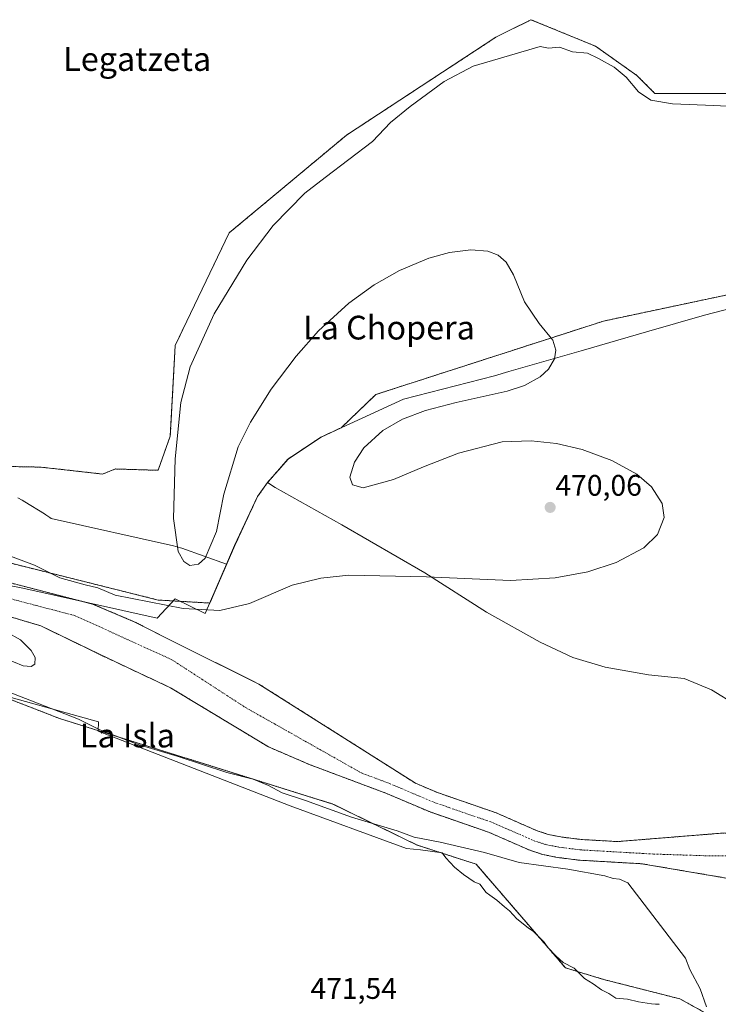
# Model space of a CAD drawing. Units: metres. Extents: x 566579 to 570020, y 4721812 to 4724159.
# Drawn here: x 567027 to 567263, y 4722675 to 4723007 of the extents above; entities that cross this region are included whole.
import ezdxf
from ezdxf.enums import TextEntityAlignment as Align

# ---------------------------------------------------------------- set-up
doc = ezdxf.new("R2010")
doc.units = ezdxf.units.M
doc.header["$MEASUREMENT"] = 0
doc.linetypes.add('TRAZO_Y_PUNTO', pattern=[1, 0.5, -0.25, 0, -0.25])
doc.linetypes.add('TRAZOS', pattern=[0.75, 0.5, -0.25])
for name, color, linetype, lineweight in [('Arbolado forestal', 92, 'TRAZOS', 0), ('Arbolado forestal CxS', 92, 'Continuous', 0), ('Carátula', 7, 'Continuous', 5), ('Corriente natural Cxs', 5, 'Continuous', 13), ('Corriente natural eje', 5, 'TRAZO_Y_PUNTO', 0), ('Corriente natural superficial', 5, 'Continuous', 13), ('Cultivos herbáceos CxS', 92, 'Continuous', 0), ('Curva de nivel normal', 36, 'Continuous', 0), ('Entidad de ámbito territorial', 19, 'Continuous', 0), ('Entidad de ámbito territorial CxS', 92, 'Continuous', 0), ('Espacio natural protegido', 2, 'Continuous', 13), ('Espacio natural protegido CxS', 2, 'Continuous', 0), ('Municipio', 9, 'Continuous', 13), ('Municipio CxS', 142, 'Continuous', 0), ('Punto de cota en terreno', 7, 'Continuous', 0), ('Rótulo de punto de cota en terreno', 19, 'Continuous', 0), ('Suelo desnudo', 252, 'Continuous', 0), ('Suelo desnudo CxS', 43, 'Continuous', 0), ('Texto cartográfico', 19, 'Continuous', 0)]:
    doc.layers.add(name, color=color, linetype=linetype, lineweight=lineweight)
doc.styles.add('Arial', font='txt', dxfattribs={"height": 0.2})

# ---------------------------------------------------------------- blocks, each defined once
blk = doc.blocks.new('*U151')
at = {"layer": 'Cultivos herbáceos CxS', "color": 92, "linetype": 'Continuous', "lineweight": 0}
blk.add_polyline3d([(567271.86, 4722982.53, 470.33), (567241.34, 4722982.53, 470.32), (567235.26, 4722988.6, 470.37), (567221.33, 4722998.47, 470.45), (567199.56, 4723007.42, 470.42), (567187.72, 4723001.5, 470.42), (567137.4, 4722968.5, 470.55), (567097.8, 4722935.51, 470.68), (567079.65, 4722897.56, 470.63), (567078, 4722867.04, 470.21), (567073.87, 4722855.49, 470.41), (567059.52, 4722855.94, 470.45), (567055.16, 4722854.25, 470.55), (567034.35, 4722856.57, 470.63), (566962.51, 4722857.96, 470.4)], dxfattribs=at)
blk = doc.blocks.new('*U152')
at = {"layer": 'Cultivos herbáceos CxS', "color": 92, "linetype": 'Continuous', "lineweight": 0}
blk.add_polyline3d([(567021.04, 4722779.44, 471.07), (567040.63, 4722771.84, 470.92), (567132.74, 4722742.99, 469.58), (567161.22, 4722729.13, 470.48), (567166.45, 4722727.44, 470.53), (567181.08, 4722722.69, 470.71), (567211.17, 4722687.74, 471), (567224.05, 4722683.84, 471.02), (567249.75, 4722677.3, 470.95), (567271.46, 4722665.3, 469.38), (567286.99, 4722643.11, 469.54), (567306.97, 4722623.13, 470.18), (567359.13, 4722558.76, 469.59), (567401.3, 4722525.47, 467.84), (567448.14, 4722495.68, 468.34)], dxfattribs=at)
blk = doc.blocks.new('*U155')
at = {"layer": 'Arbolado forestal CxS', "color": 92, "linetype": 'Continuous', "lineweight": 0}
for points in [[(567426.1, 4722711.29, 468.66), (567398.98, 4722719.89, 468.11), (567383.1, 4722720.22, 467.92), (567352.94, 4722721.54, 467.6), (567335.14, 4722729.48, 468.03), (567306.7, 4722733.45, 467.4), (567263.38, 4722733.12, 467.73), (567228.76, 4722730.32, 467.86), (567216.51, 4722731.02, 467.97), (567209.57, 4722731.89, 467.82), (567205.3, 4722732.76, 467.82), (567201.68, 4722733.94, 467.87), (567187.84, 4722740.01, 468.03), (567168.07, 4722746.83, 467.63), (567160.65, 4722749.99, 467.46), (567107.89, 4722783.44, 468.34), (567082.76, 4722795.87, 468.11), (567066.09, 4722804.34, 468.36), (567051.8, 4722810.42, 468.6), (567025.08, 4722817.3, 468.63)], [(567014.48, 4722826.62, 469.32), (567073.87, 4722811.77, 470.17), (567091.34, 4722810.74, 470.28), (567099.76, 4722830.18, 470.07), (567107.41, 4722846.66, 470.09), (567110.81, 4722851.41, 470.18), (567117.7, 4722859.3, 470.26), (567128.82, 4722866.72, 470.13), (567135.6, 4722869.84, 470.06), (567147.29, 4722881.06, 470.23), (567224.01, 4722905.81, 469.8), (567278.46, 4722917.36, 468.99)], [(567006.62, 4722811.3, 468.97), (567034.4, 4722803.03, 468.66), (567056.89, 4722792.12, 469.01), (567078.06, 4722782.19, 468.1), (567111.05, 4722762.26, 467.84), (567125.19, 4722756.18, 467.68), (567150.62, 4722746.65, 467.85), (567165.56, 4722740.3, 467.53), (567185.29, 4722733.48, 467.9), (567199.19, 4722727.39, 468.05), (567203.51, 4722725.98, 468.4), (567208.43, 4722724.98, 468.31), (567215.87, 4722724.05, 468.21), (567236.95, 4722722.84, 467.84), (567266.02, 4722717.9, 467.62), (567291.82, 4722716.91, 468.01), (567338.35, 4722717.39, 467.34), (567341.78, 4722716.96, 467.41), (567377.21, 4722707.91, 468.18), (567389.48, 4722704.78, 468.33), (567400.3, 4722705.67, 467.52), (567411.21, 4722703.68, 466.93), (567421.47, 4722700.37, 467.47)], [(567448.14, 4722495.68, 468.34), (567401.3, 4722525.47, 467.84), (567359.13, 4722558.76, 469.59), (567306.97, 4722623.13, 470.18), (567286.99, 4722643.11, 469.54), (567271.46, 4722665.3, 469.38), (567249.75, 4722677.3, 470.95), (567224.05, 4722683.84, 471.02), (567211.17, 4722687.74, 471), (567181.08, 4722722.69, 470.71), (567166.45, 4722727.44, 470.53), (567161.22, 4722729.13, 470.48), (567132.74, 4722742.99, 469.58), (567040.63, 4722771.84, 470.92), (567021.04, 4722779.44, 471.07)]]:
    blk.add_polyline3d(points, dxfattribs=at)
blk = doc.blocks.new('*U165')
at = {"layer": 'Espacio natural protegido CxS', "color": 2, "linetype": 'Continuous', "lineweight": 0}
for points in [[(567026.64, 4722846.22, 470.73), (567028.09, 4722845.46, 470.74), (567029.02, 4722844.91, 470.74), (567035.57, 4722840.83, 470.69), (567036.04, 4722840.53, 470.69), (567037.38, 4722839.59, 470.69), (567037.83, 4722839.24, 470.69), (567079.08, 4722830, 470.05), (567079.84, 4722829.82, 470.01), (567081.41, 4722829.36, 469.94), (567081.89, 4722829.2, 469.93), (567096.99, 4722823.9, 470.04), (567099.69, 4722830.15, 470.07), (567107.34, 4722846.63, 470.09), (567110.74, 4722851.38, 470.18), (567113.39, 4722849.68, 470.18), (567135.76, 4722837.15, 470.01), (567163.82, 4722820.92, 470.02), (567184.62, 4722807.7, 469.76), (567202.61, 4722797.51, 469.65), (567213.7, 4722792.37, 469.52), (567224.52, 4722789.12, 469.51), (567239.16, 4722786.54, 469.44), (567251.24, 4722785.34, 469.37), (567260.42, 4722781.46, 469.34), (567268.84, 4722776.3, 469.32)], [(567242.76, 4722675.45, 470.91), (567240.12, 4722675.66, 470.9), (567235.8, 4722676.3, 470.9), (567232.11, 4722677.15, 470.93), (567228.11, 4722677.57, 470.96), (567225.76, 4722679.05, 470.99), (567223.31, 4722680.31, 471.03), (567220.55, 4722682.31, 471.08), (567217.63, 4722684.15, 471.06), (567214.11, 4722687.69, 471.04), (567210.42, 4722689.54, 470.98), (567207.97, 4722691.85, 470.91), (567205.21, 4722694.61, 470.86), (567203.98, 4722696.46, 470.85), (567202.75, 4722697.69, 470.84), (567200.45, 4722700, 470.82), (567198.61, 4722701.23, 470.8), (567194.78, 4722704.31, 470.77), (567192.32, 4722706.92, 470.79), (567190.64, 4722708.31, 470.79), (567188.01, 4722710.56, 470.76), (567185.68, 4722712.29, 470.77), (567184.49, 4722713.19, 470.76), (567182.28, 4722716, 470.73), (567180.38, 4722716.71, 470.73), (567176.77, 4722719.22, 470.72), (567173.76, 4722721.74, 470.69), (567170.85, 4722724.85, 470.55), (567169.64, 4722726.53, 470.43), (567162.34, 4722727.52, 470.61), (567157.63, 4722728, 470.71), (567118.4, 4722742.38, 470.67), (567053.67, 4722767.54, 470.19), (567053.78, 4722770.72, 469.62), (567022.32, 4722779.43, 471)]]:
    blk.add_polyline3d(points, dxfattribs=at)
blk = doc.blocks.new('*U166')
at = {"layer": 'Espacio natural protegido CxS', "color": 2, "linetype": 'Continuous', "lineweight": 0}
for points in [[(567026.6404, 4722846.2186, 470.7294), (567028.0903, 4722845.4621, 470.7391), (567029.0208, 4722844.9103, 470.743), (567035.5738, 4722840.8302, 470.6934), (567036.0406, 4722840.5323, 470.6894), (567037.3794, 4722839.5931, 470.6879), (567037.834, 4722839.2432, 470.6894), (567079.081, 4722830.0021, 470.0486), (567079.844, 4722829.8185, 470.0131), (567081.4137, 4722829.3594, 469.9376), (567081.8876, 4722829.1986, 469.9338), (567096.986, 4722823.9039, 470.035), (567099.692, 4722830.153, 470.0665), (567107.342, 4722846.6319, 470.0905), (567110.7421, 4722851.3799, 470.1785), (567113.3912, 4722849.6776, 470.1822), (567135.759, 4722837.1453, 470.0112), (567163.8228, 4722820.9179, 470.0186), (567184.6216, 4722807.6976, 469.7601), (567202.6065, 4722797.5103, 469.6468), (567213.6964, 4722792.3651, 469.5184), (567224.5214, 4722789.1239, 469.5065), (567239.1564, 4722786.5417, 469.4397), (567251.2404, 4722785.3415, 469.3656), (567260.4164, 4722781.4554, 469.3379), (567268.8363, 4722776.2953, 469.3199)], [(567242.7594, 4722675.4537, 470.915), (567240.1244, 4722675.6647, 470.9008), (567235.8014, 4722676.2998, 470.8997), (567232.1114, 4722677.1449, 470.9304), (567228.1054, 4722677.5679, 470.9632), (567225.7644, 4722679.051, 470.9872), (567223.3095, 4722680.307, 471.0307), (567220.5485, 4722682.307, 471.0769), (567217.6335, 4722684.1531, 471.056), (567214.1056, 4722687.6911, 471.0351), (567210.4236, 4722689.5382, 470.977), (567207.9696, 4722691.8452, 470.9139), (567205.2087, 4722694.6143, 470.8648), (567203.9817, 4722696.4613, 470.8542), (567202.7547, 4722697.6913, 470.8412), (567200.4537, 4722699.9993, 470.8224), (567198.6128, 4722701.2304, 470.8046), (567194.7778, 4722704.3074, 470.7735), (567192.3228, 4722706.9225, 470.7914), (567190.6359, 4722708.3075, 470.7932), (567188.0119, 4722710.5645, 470.7603), (567185.6779, 4722712.2896, 470.7671), (567184.4899, 4722713.1886, 470.763), (567182.283, 4722716.0036, 470.7316), (567180.377, 4722716.7076, 470.727), (567176.766, 4722719.2227, 470.718), (567173.7561, 4722721.7367, 470.6943), (567170.8471, 4722724.8538, 470.5546), (567169.6381, 4722726.5288, 470.4333), (567162.3411, 4722727.5169, 470.6089), (567157.6341, 4722727.998, 470.7053), (567118.3953, 4722742.3816, 470.6735), (567053.6665, 4722767.5436, 470.1924), (567053.7756, 4722770.7216, 469.6199), (567022.3237, 4722779.4321, 470.9965)]]:
    blk.add_polyline3d(points, dxfattribs=at)
blk = doc.blocks.new('*U167')
at = {"layer": 'Espacio natural protegido', "color": 2, "linetype": 'Continuous', "lineweight": 13}
blk.add_polyline3d([(567026.64, 4722846.22, 470.73), (567028.09, 4722845.46, 470.74), (567029.02, 4722844.91, 470.74), (567035.57, 4722840.83, 470.69), (567036.04, 4722840.53, 470.69), (567037.38, 4722839.59, 470.69), (567037.83, 4722839.24, 470.69), (567079.08, 4722830, 470.05), (567079.84, 4722829.82, 470.01), (567081.41, 4722829.36, 469.94), (567081.89, 4722829.2, 469.93), (567096.99, 4722823.9, 470.04)], dxfattribs=at)
blk = doc.blocks.new('*U174')
at = {"layer": 'Curva de nivel normal', "color": 36, "linetype": 'Continuous', "lineweight": 0}
for points in [[(567019.56, 4722828.19, 470), (567032.21, 4722823.56, 470), (567040.72, 4722819.2, 470), (567049.33, 4722816.84, 470), (567053.58, 4722815.82, 470), (567059.47, 4722813.42, 470), (567082.35, 4722808.92, 470), (567094.65, 4722808.28, 470), (567104.65, 4722810.64, 470), (567119.02, 4722816.82, 470), (567128.73, 4722819.12, 470), (567138.2, 4722820.09, 470), (567164.38, 4722819.58, 470), (567192.71, 4722818.31, 470), (567207.68, 4722819.23, 470), (567218.69, 4722821.27, 470), (567228.32, 4722824.38, 470), (567237.54, 4722829.36, 470), (567242.18, 4722833.81, 470), (567244.48, 4722839.61, 470), (567243.77, 4722844.27, 470), (567240.12, 4722849.93, 470), (567235.19, 4722854.15, 470), (567226.86, 4722858.82, 470), (567216.78, 4722862.54, 470), (567208.15, 4722864.54, 470), (567199.65, 4722865.47, 470), (567189.87, 4722865.08, 470), (567175.13, 4722861.29, 470), (567163.33, 4722856.69, 470), (567153.2, 4722852.44, 470), (567143.05, 4722849.58, 470), (567139.44, 4722850.58, 470), (567138.52, 4722853.2, 470), (567140.03, 4722858.28, 470), (567143.27, 4722863.07, 470), (567149.65, 4722868.87, 470), (567156.31, 4722872.74, 470), (567163.98, 4722875.7, 470), (567174.33, 4722878.34, 470), (567191.57, 4722882.15, 470), (567197.36, 4722884.12, 470), (567202.65, 4722887, 470), (567205.49, 4722889.6, 470), (567207.52, 4722893.11, 470), (567207.93, 4722895.97, 470), (567206.96, 4722899.35, 470), (567202.32, 4722904.95, 470), (567197.37, 4722912.27, 470), (567193.7, 4722921.45, 470), (567191.25, 4722925.68, 470), (567188.55, 4722928.03, 470), (567185.03, 4722929.4, 470), (567179.31, 4722929.84, 470), (567172.05, 4722928.9, 470), (567165.11, 4722927, 470), (567155.19, 4722922.89, 470), (567146.68, 4722918.06, 470), (567138.12, 4722911.87, 470), (567127.91, 4722902.48, 470), (567120.38, 4722894.01, 470), (567111.98, 4722882.84, 470), (567105.04, 4722871.75, 470), (567100.88, 4722863.41, 470), (567095.99, 4722847.42, 470), (567093.59, 4722834.81, 470), (567089.75, 4722825.86, 470), (567087.45, 4722823.84, 470), (567084.56, 4722823.42, 470), (567082.56, 4722824.71, 470), (567080.7, 4722828.12, 470), (567079.1, 4722839.3, 470), (567079.63, 4722859.35, 470), (567081.55, 4722878.37, 470), (567084.64, 4722890.41, 470), (567092.77, 4722908.28, 470), (567103.83, 4722926.33, 470), (567112.63, 4722938, 470), (567123.35, 4722948.94, 470), (567130.15, 4722954.27, 470), (567146.16, 4722966.36, 470), (567152.2, 4722972.71, 470), (567158.86, 4722978.1, 470), (567170.26, 4722986.53, 470), (567180.12, 4722991.77, 470), (567202.7, 4722998.37, 470), (567205.51, 4722997.86, 470), (567209.18, 4722998.2, 470), (567213.52, 4722996.62, 470), (567218.61, 4722996.12, 470), (567222.29, 4722994.33, 470), (567227.55, 4722991.44, 470), (567231.64, 4722987.99, 470), (567235.83, 4722983.14, 470), (567240, 4722980.32, 470), (567247.27, 4722979.04, 470), (567261.2, 4722978.54, 470), (567274.76, 4722977.76, 470)], [(567258.75, 4722674.59, 470), (567256.54, 4722680.68, 470), (567253.07, 4722687.14, 470), (567251.62, 4722691, 470), (567232.23, 4722716.45, 470), (567229.41, 4722717.66, 470), (567227.21, 4722717.92, 470), (567224.49, 4722718.72, 470), (567212.03, 4722721.03, 470), (567195.62, 4722723.24, 470), (567183.93, 4722726.64, 470), (567168.96, 4722730.13, 470), (567160.19, 4722731.82, 470), (567154.46, 4722733.91, 470), (567139.02, 4722738.51, 470), (567123.52, 4722744.18, 470), (567115.75, 4722746.77, 470), (567111.07, 4722749.26, 470), (567105.91, 4722751.4, 470), (567097.1, 4722753.65, 470), (567080.63, 4722759.06, 470), (567067.21, 4722763.04, 470), (567054.3, 4722768.02, 470), (567047.04, 4722771.56, 470), (567017.88, 4722782.98, 470)], [(567021.86, 4722792.27, 470), (567028.43, 4722789.57, 470), (567031.06, 4722789.39, 470), (567032.29, 4722790.18, 470), (567032.41, 4722792.34, 470), (567031.16, 4722794.8, 470), (567027.5, 4722798.29, 470), (567022.66, 4722801.09, 470)]]:
    blk.add_polyline3d(points, dxfattribs=at)
blk = doc.blocks.new('5PATER')
at = {"layer": 'Carátula', "linetype": 'Continuous', "lineweight": 5}
h = blk.add_hatch(color=250, dxfattribs=at)
edge = h.paths.add_edge_path()
edge.add_ellipse((0, 0.01), major_axis=(-1.33, -1.34), ratio=0.999422, start_angle=0, end_angle=360)

msp = doc.modelspace()

# ---------------------------------------------------------------- linework, layer by layer
at = {"layer": 'Arbolado forestal', "color": 92, "linetype": 'TRAZOS', "lineweight": 0}
for points in [[(567290.57, 4722920.18, 469.34), (567294.06, 4722934.74, 469.61), (567292.23, 4722954.47, 470.08), (567292.23, 4722976.27, 470.15), (567288.83, 4722981.31, 470.25), (567271.86, 4722982.53, 470.33), (567241.34, 4722982.53, 470.32), (567235.26, 4722988.6, 470.37), (567221.33, 4722998.47, 470.45), (567199.56, 4723007.42, 470.42), (567187.72, 4723001.5, 470.42), (567137.39, 4722968.5, 470.55), (567097.8, 4722935.51, 470.68), (567079.65, 4722897.56, 470.63), (567078, 4722867.04, 470.21), (567073.87, 4722855.49, 470.41), (567059.52, 4722855.94, 470.45), (567055.16, 4722854.25, 470.55), (567034.35, 4722856.57, 470.63), (566962.51, 4722857.96, 470.4), (566905.92, 4722863.77, 470.61)], [(566942.92, 4722836.46, 468.42), (567014.48, 4722826.62, 469.32), (567073.87, 4722811.77, 470.17), (567091.34, 4722810.74, 470.28), (567099.76, 4722830.18, 470.07), (567107.41, 4722846.66, 470.09), (567110.81, 4722851.41, 470.18), (567117.7, 4722859.3, 470.26), (567128.82, 4722866.72, 470.13), (567135.6, 4722869.84, 470.06), (567147.29, 4722881.06, 470.23), (567224.01, 4722905.81, 469.8), (567278.46, 4722917.36, 468.99), (567290.57, 4722920.18, 469.34)], [(567426.09, 4722711.29, 468.66), (567398.98, 4722719.89, 468.11), (567383.1, 4722720.22, 467.92), (567352.94, 4722721.54, 467.6), (567335.14, 4722729.48, 468.03), (567306.7, 4722733.45, 467.4), (567263.38, 4722733.12, 467.73), (567228.75, 4722730.32, 467.86), (567216.51, 4722731.02, 467.97), (567209.57, 4722731.89, 467.82), (567205.3, 4722732.76, 467.82), (567201.68, 4722733.94, 467.87), (567187.84, 4722740.01, 468.03), (567168.07, 4722746.83, 467.63), (567160.64, 4722749.99, 467.46), (567107.89, 4722783.44, 468.34), (567082.76, 4722795.87, 468.11), (567066.09, 4722804.34, 468.36), (567051.8, 4722810.42, 468.6), (567025.08, 4722817.3, 468.63), (567003.12, 4722823.65, 468.77), (566974.01, 4722830.27, 468.39), (566952.85, 4722833.18, 468.72), (566942.92, 4722836.46, 468.42)], [(567421.46, 4722700.37, 467.47), (567411.21, 4722703.68, 466.93), (567400.3, 4722705.67, 467.52), (567389.48, 4722704.78, 468.33), (567377.21, 4722707.91, 468.18), (567341.78, 4722716.96, 467.41), (567338.35, 4722717.39, 467.34), (567291.82, 4722716.91, 468.01), (567266.02, 4722717.9, 467.62), (567236.95, 4722722.84, 467.84), (567215.87, 4722724.05, 468.21), (567208.43, 4722724.98, 468.31), (567203.51, 4722725.98, 468.4), (567199.19, 4722727.39, 468.05), (567185.29, 4722733.48, 467.9), (567165.56, 4722740.3, 467.53), (567150.62, 4722746.65, 467.85), (567125.19, 4722756.18, 467.68), (567111.05, 4722762.26, 467.84), (567078.06, 4722782.19, 468.1), (567056.89, 4722792.12, 469.01), (567034.4, 4722803.03, 468.66), (567006.62, 4722811.3, 468.97)], [(566926.43, 4722808.43, 471.42), (566930.69, 4722808.48, 471.22), (566980.93, 4722792.33, 471.42), (567021.04, 4722779.44, 471.07), (567040.63, 4722771.84, 470.92), (567132.74, 4722742.99, 469.58), (567161.22, 4722729.13, 470.47), (567166.45, 4722727.44, 470.53), (567181.08, 4722722.69, 470.71), (567211.17, 4722687.74, 471), (567224.05, 4722683.84, 471.02), (567249.75, 4722677.3, 470.95), (567268.03, 4722667.19, 469.51), (567271.46, 4722665.3, 469.38), (567271.62, 4722665.06, 469.37), (567286.99, 4722643.11, 469.54), (567306.97, 4722623.13, 470.18), (567359.13, 4722558.76, 469.59), (567401.3, 4722525.47, 467.84), (567448.14, 4722495.68, 468.34), (567456.56, 4722491.74, 467.87)]]:
    msp.add_polyline3d(points, dxfattribs=at)
at = {"layer": 'Arbolado forestal CxS', "color": 92, "linetype": 'Continuous', "lineweight": 0}
for points in [[(566962.51, 4722857.96, 470.4), (567034.35, 4722856.57, 470.63), (567055.16, 4722854.25, 470.55), (567059.52, 4722855.94, 470.45), (567073.87, 4722855.49, 470.41), (567078, 4722867.04, 470.21), (567079.65, 4722897.56, 470.63), (567097.8, 4722935.51, 470.68), (567137.4, 4722968.5, 470.55), (567187.72, 4723001.5, 470.42), (567199.56, 4723007.42, 470.42), (567221.33, 4722998.47, 470.45), (567235.26, 4722988.6, 470.37), (567241.34, 4722982.53, 470.32), (567271.86, 4722982.53, 470.33)], [(567278.46, 4722917.36, 468.99), (567224.01, 4722905.81, 469.8), (567147.29, 4722881.06, 470.23), (567135.6, 4722869.84, 470.06), (567128.82, 4722866.72, 470.13), (567117.7, 4722859.3, 470.26), (567110.81, 4722851.41, 470.18), (567107.41, 4722846.66, 470.09), (567099.76, 4722830.18, 470.07), (567091.34, 4722810.74, 470.28), (567073.87, 4722811.77, 470.17), (567014.48, 4722826.62, 469.32)]]:
    msp.add_polyline3d(points, dxfattribs=at)
at = {"layer": 'Corriente natural Cxs', "color": 5, "linetype": 'Continuous', "lineweight": 13}
for points in [[(567025.08, 4722817.3, 468.63), (567051.8, 4722810.42, 468.6), (567066.09, 4722804.34, 468.36), (567082.76, 4722795.87, 468.11), (567107.89, 4722783.44, 468.34), (567160.65, 4722749.99, 467.46), (567168.07, 4722746.83, 467.63), (567187.84, 4722740.01, 468.03), (567201.68, 4722733.94, 467.87), (567205.3, 4722732.76, 467.82), (567209.57, 4722731.89, 467.82), (567216.51, 4722731.02, 467.97), (567228.75, 4722730.32, 467.86), (567263.38, 4722733.12, 467.73), (567306.7, 4722733.45, 467.4), (567335.14, 4722729.48, 468.03), (567352.94, 4722721.54, 467.6), (567383.1, 4722720.22, 467.92), (567398.98, 4722719.89, 468.11), (567426.1, 4722711.29, 468.66)], [(567421.47, 4722700.37, 467.47), (567411.21, 4722703.68, 466.93), (567400.3, 4722705.67, 467.52), (567389.48, 4722704.78, 468.33), (567377.21, 4722707.91, 468.18), (567341.78, 4722716.96, 467.41), (567338.35, 4722717.39, 467.34), (567291.82, 4722716.91, 468.01), (567266.02, 4722717.9, 467.62), (567236.95, 4722722.84, 467.84), (567215.87, 4722724.05, 468.21), (567208.43, 4722724.98, 468.31), (567203.51, 4722725.98, 468.4), (567199.19, 4722727.39, 468.05), (567185.29, 4722733.48, 467.9), (567165.56, 4722740.3, 467.53), (567150.62, 4722746.65, 467.85), (567125.19, 4722756.18, 467.68), (567111.05, 4722762.26, 467.84), (567078.06, 4722782.19, 468.1), (567056.89, 4722792.12, 469.01), (567034.4, 4722803.03, 468.66), (567006.62, 4722811.3, 468.97)]]:
    msp.add_polyline3d(points, dxfattribs=at)
at = {"layer": 'Corriente natural eje', "color": 5, "linetype": 'TRAZO_Y_PUNTO', "lineweight": 0}
msp.add_polyline3d([(566906.91, 4722835.9, 468.09), (566910.19, 4722835.29, 468.29), (566929.8, 4722830.69, 468.45), (566981.95, 4722822.86, 468.46), (567014.76, 4722814.66, 468.63), (567045.98, 4722806.46, 468.35), (567078.52, 4722791.64, 467.94), (567103.39, 4722775.5, 467.74), (567142.42, 4722753.46, 467.43), (567151.92, 4722749.9, 467.43), (567166.81, 4722743.56, 467.48), (567186.57, 4722736.75, 467.87), (567200.43, 4722730.67, 467.83), (567204.4, 4722729.37, 467.84), (567209, 4722728.44, 467.77), (567216.19, 4722727.53, 467.94), (567240.85, 4722726.11, 467.75), (567258.24, 4722725.56, 467.4), (567287.84, 4722725.42, 467.28), (567308.87, 4722724.59, 467.06), (567342.43, 4722720.4, 467.4), (567391.22, 4722709.9, 467), (567410.22, 4722710.66, 467.15), (567438, 4722698.75, 467.07)], dxfattribs=at)
at = {"layer": 'Corriente natural superficial', "color": 5, "linetype": 'Continuous', "lineweight": 13}
for points in [[(567025.08, 4722817.3, 468.63), (567051.8, 4722810.42, 468.6), (567066.09, 4722804.34, 468.36), (567082.76, 4722795.87, 468.11), (567107.89, 4722783.44, 468.34), (567160.65, 4722749.99, 467.46), (567168.07, 4722746.83, 467.63), (567187.84, 4722740.01, 468.03), (567201.68, 4722733.94, 467.87), (567205.3, 4722732.76, 467.82), (567209.57, 4722731.89, 467.82), (567216.51, 4722731.02, 467.97), (567228.75, 4722730.32, 467.86), (567263.38, 4722733.12, 467.73), (567306.7, 4722733.45, 467.4), (567335.14, 4722729.48, 468.03), (567352.94, 4722721.54, 467.6), (567383.1, 4722720.22, 467.92), (567398.98, 4722719.89, 468.11), (567426.1, 4722711.29, 468.66)], [(567421.47, 4722700.37, 467.47), (567411.21, 4722703.68, 466.93), (567400.3, 4722705.67, 467.52), (567389.48, 4722704.78, 468.33), (567377.21, 4722707.91, 468.18), (567341.78, 4722716.96, 467.41), (567338.35, 4722717.39, 467.34), (567291.82, 4722716.91, 468.01), (567266.02, 4722717.9, 467.62), (567236.95, 4722722.84, 467.84), (567215.87, 4722724.05, 468.21), (567208.43, 4722724.98, 468.31), (567203.51, 4722725.98, 468.4), (567199.19, 4722727.39, 468.05), (567185.29, 4722733.48, 467.9), (567165.56, 4722740.3, 467.53), (567150.62, 4722746.65, 467.85), (567125.19, 4722756.18, 467.68), (567111.05, 4722762.26, 467.84), (567078.06, 4722782.19, 468.1), (567056.89, 4722792.12, 469.01), (567034.4, 4722803.03, 468.66), (567006.62, 4722811.3, 468.97)]]:
    msp.add_polyline3d(points, dxfattribs=at)
at = {"layer": 'Cultivos herbáceos CxS', "color": 92, "linetype": 'Continuous', "lineweight": 0}
for points in [[(567290.57, 4722920.18, 469.34), (567294.06, 4722934.74, 469.61), (567292.23, 4722954.47, 470.08), (567292.23, 4722976.27, 470.15), (567288.83, 4722981.31, 470.25), (567271.86, 4722982.53, 470.33), (567241.34, 4722982.53, 470.32), (567235.26, 4722988.6, 470.37), (567221.33, 4722998.47, 470.45), (567199.56, 4723007.42, 470.42), (567187.72, 4723001.5, 470.42), (567137.39, 4722968.5, 470.55), (567097.8, 4722935.51, 470.68), (567079.65, 4722897.56, 470.63), (567078, 4722867.04, 470.21), (567073.87, 4722855.49, 470.41), (567059.52, 4722855.94, 470.45), (567055.16, 4722854.25, 470.55), (567034.35, 4722856.57, 470.63), (566962.51, 4722857.96, 470.4), (566905.92, 4722863.77, 470.61)], [(566926.43, 4722808.43, 471.42), (566930.69, 4722808.48, 471.22), (566980.93, 4722792.33, 471.42), (567021.04, 4722779.44, 471.07), (567040.63, 4722771.84, 470.92), (567132.74, 4722742.99, 469.58), (567161.22, 4722729.13, 470.47), (567166.45, 4722727.44, 470.53), (567181.08, 4722722.69, 470.71), (567211.17, 4722687.74, 471), (567224.05, 4722683.84, 471.02), (567249.75, 4722677.3, 470.95), (567268.03, 4722667.19, 469.51), (567271.46, 4722665.3, 469.38), (567271.62, 4722665.06, 469.37), (567286.99, 4722643.11, 469.54), (567306.97, 4722623.13, 470.18), (567359.13, 4722558.76, 469.59), (567401.3, 4722525.47, 467.84), (567448.14, 4722495.68, 468.34), (567456.56, 4722491.74, 467.87)]]:
    msp.add_polyline3d(points, dxfattribs=at)
at = {"layer": 'Entidad de ámbito territorial', "color": 19, "linetype": 'Continuous', "lineweight": 0}
for points in [[(567483.51, 4722908.11, 469.04), (567392.86, 4722919.1, 469.66), (567381.47, 4722920.48, 469.81), (567376.91, 4722918.86, 469.97), (567375.63, 4722918.41, 469.99), (567371.45, 4722916.48, 469.94), (567315.68, 4722901.04, 469.76), (567292.25, 4722894.55, 469.01), (567271.02, 4722911.13, 469.16), (567258.08, 4722907.8, 469.43), (567238.52, 4722902.21, 469.6), (567216.42, 4722895.79, 469.84), (567192.06, 4722888.8, 470.05), (567187.28, 4722887.37, 470.05), (567156.56, 4722879.48, 470.14), (567128.75, 4722866.7, 470.13), (567117.63, 4722859.27, 470.26), (567113.32, 4722854.33, 470.18), (567110.74, 4722851.38, 470.18)], [(567110.74, 4722851.38, 470.18), (567107.34, 4722846.63, 470.09), (567099.69, 4722830.15, 470.07), (567096.99, 4722823.9, 470.04)], [(567096.99, 4722823.9, 470.04), (567089.77, 4722807.25, 470.16), (567079.68, 4722812.13, 470.32), (567073.62, 4722805.62, 468.73), (567028.29, 4722815.77, 468.57), (567026.64, 4722816.08, 468.62), (566999.02, 4722821.19, 468.64), (566969.23, 4722826.35, 468.49), (566923.8, 4722834.35, 468.43), (566896.81, 4722839.65, 468.48), (566868.46, 4722846.03, 468.3), (566866.79, 4722841.59, 468.22), (566864.22, 4722834.86, 468.19), (566859.02, 4722821.26, 472.39)]]:
    msp.add_polyline3d(points, dxfattribs=at)
at = {"layer": 'Entidad de ámbito territorial CxS', "color": 92, "linetype": 'Continuous', "lineweight": 0}
msp.add_polyline3d([(567271.02, 4722911.13, 469.16), (567258.08, 4722907.8, 469.43), (567238.52, 4722902.21, 469.6), (567216.42, 4722895.79, 469.84), (567192.06, 4722888.8, 470.05), (567187.28, 4722887.37, 470.05), (567156.56, 4722879.48, 470.14), (567128.75, 4722866.7, 470.13), (567117.63, 4722859.27, 470.26), (567113.32, 4722854.33, 470.18), (567110.74, 4722851.38, 470.18), (567107.34, 4722846.63, 470.09), (567099.69, 4722830.15, 470.07), (567096.99, 4722823.9, 470.04), (567089.77, 4722807.25, 470.16), (567079.68, 4722812.13, 470.32), (567073.62, 4722805.62, 468.73), (567028.29, 4722815.77, 468.57), (567026.64, 4722816.08, 468.62)], dxfattribs=at)
msp.add_polyline3d([(567271.02, 4722911.13, 469.16), (567258.08, 4722907.8, 469.43), (567238.52, 4722902.21, 469.6), (567216.42, 4722895.79, 469.84), (567192.06, 4722888.8, 470.05), (567187.28, 4722887.37, 470.05), (567156.56, 4722879.48, 470.14), (567128.75, 4722866.7, 470.13), (567117.63, 4722859.27, 470.26), (567113.32, 4722854.33, 470.18), (567110.74, 4722851.38, 470.18), (567107.34, 4722846.63, 470.09), (567099.69, 4722830.15, 470.07), (567096.99, 4722823.9, 470.04), (567089.77, 4722807.25, 470.16), (567079.68, 4722812.13, 470.32), (567073.62, 4722805.62, 468.73), (567028.29, 4722815.77, 468.57), (567026.64, 4722816.08, 468.62)], dxfattribs=at)
at = {"layer": 'Espacio natural protegido', "color": 2, "linetype": 'Continuous', "lineweight": 13}
for points in [[(567110.74, 4722851.38, 470.18), (567107.34, 4722846.63, 470.09), (567099.69, 4722830.15, 470.07), (567096.99, 4722823.9, 470.04)], [(567110.74, 4722851.38, 470.18), (567113.39, 4722849.68, 470.18), (567135.76, 4722837.15, 470.01), (567163.82, 4722820.92, 470.02), (567184.62, 4722807.7, 469.76), (567202.61, 4722797.51, 469.65), (567213.7, 4722792.37, 469.52), (567224.52, 4722789.12, 469.51), (567239.16, 4722786.54, 469.44), (567251.24, 4722785.34, 469.37), (567260.42, 4722781.46, 469.34), (567268.84, 4722776.3, 469.32)], [(567242.76, 4722675.45, 470.91), (567240.12, 4722675.66, 470.9), (567235.8, 4722676.3, 470.9), (567232.11, 4722677.15, 470.93), (567228.11, 4722677.57, 470.96), (567225.76, 4722679.05, 470.99), (567223.31, 4722680.31, 471.03), (567220.55, 4722682.31, 471.08), (567217.63, 4722684.15, 471.06), (567214.11, 4722687.69, 471.04), (567210.42, 4722689.54, 470.98), (567207.97, 4722691.85, 470.91), (567205.21, 4722694.61, 470.86), (567203.98, 4722696.46, 470.85), (567202.75, 4722697.69, 470.84), (567200.45, 4722700, 470.82), (567198.61, 4722701.23, 470.8), (567194.78, 4722704.31, 470.77), (567192.32, 4722706.92, 470.79), (567190.64, 4722708.31, 470.79), (567188.01, 4722710.56, 470.76), (567185.68, 4722712.29, 470.77), (567184.49, 4722713.19, 470.76), (567182.28, 4722716, 470.73), (567180.38, 4722716.71, 470.73), (567176.77, 4722719.22, 470.72), (567173.76, 4722721.74, 470.69), (567170.85, 4722724.85, 470.55), (567169.64, 4722726.53, 470.43), (567162.34, 4722727.52, 470.61), (567157.63, 4722728, 470.71), (567118.4, 4722742.38, 470.67), (567053.67, 4722767.54, 470.19), (567053.78, 4722770.72, 469.62), (567022.32, 4722779.43, 471)]]:
    msp.add_polyline3d(points, dxfattribs=at)
at = {"layer": 'Municipio', "color": 9, "linetype": 'Continuous', "lineweight": 13}
for points in [[(567483.51, 4722908.11, 469.04), (567392.86, 4722919.1, 469.66), (567381.47, 4722920.48, 469.81), (567376.91, 4722918.86, 469.97), (567375.63, 4722918.41, 469.99), (567371.45, 4722916.48, 469.94), (567315.68, 4722901.04, 469.76), (567292.25, 4722894.55, 469.01), (567271.02, 4722911.13, 469.16), (567258.08, 4722907.8, 469.43), (567238.52, 4722902.21, 469.6), (567216.42, 4722895.79, 469.84), (567192.06, 4722888.8, 470.05), (567187.28, 4722887.37, 470.05), (567156.56, 4722879.48, 470.14), (567128.75, 4722866.7, 470.13), (567117.63, 4722859.27, 470.26), (567113.32, 4722854.33, 470.18), (567110.74, 4722851.38, 470.18)], [(567483.51, 4722908.11, 469.04), (567392.86, 4722919.1, 469.66), (567381.47, 4722920.48, 469.81), (567376.91, 4722918.86, 469.97), (567375.63, 4722918.41, 469.99), (567371.45, 4722916.48, 469.94), (567315.68, 4722901.04, 469.76), (567292.25, 4722894.55, 469.01), (567271.02, 4722911.13, 469.16), (567258.08, 4722907.8, 469.43), (567238.52, 4722902.21, 469.6), (567216.42, 4722895.79, 469.84), (567192.06, 4722888.8, 470.05), (567187.28, 4722887.37, 470.05), (567156.56, 4722879.48, 470.14), (567128.75, 4722866.7, 470.13), (567117.63, 4722859.27, 470.26), (567113.32, 4722854.33, 470.18), (567110.74, 4722851.38, 470.18)], [(567110.74, 4722851.38, 470.18), (567107.34, 4722846.63, 470.09), (567099.69, 4722830.15, 470.07), (567096.99, 4722823.9, 470.04)], [(567110.74, 4722851.38, 470.18), (567107.34, 4722846.63, 470.09), (567099.69, 4722830.15, 470.07), (567096.99, 4722823.9, 470.04)], [(567096.99, 4722823.9, 470.04), (567089.77, 4722807.25, 470.16), (567079.68, 4722812.13, 470.32), (567073.62, 4722805.62, 468.73), (567028.29, 4722815.77, 468.57), (567026.64, 4722816.08, 468.62), (566999.02, 4722821.19, 468.64), (566969.23, 4722826.35, 468.49), (566923.8, 4722834.35, 468.43), (566896.81, 4722839.65, 468.48), (566868.46, 4722846.03, 468.3), (566866.79, 4722841.59, 468.22), (566864.22, 4722834.86, 468.19), (566859.02, 4722821.26, 472.39)], [(567096.99, 4722823.9, 470.04), (567089.77, 4722807.25, 470.16), (567079.68, 4722812.13, 470.32), (567073.62, 4722805.62, 468.73), (567028.29, 4722815.77, 468.57), (567026.64, 4722816.08, 468.62), (566999.02, 4722821.19, 468.64), (566969.23, 4722826.35, 468.49), (566923.8, 4722834.35, 468.43), (566896.81, 4722839.65, 468.48), (566868.46, 4722846.03, 468.3), (566866.79, 4722841.59, 468.22), (566864.22, 4722834.86, 468.19), (566859.02, 4722821.26, 472.39)]]:
    msp.add_polyline3d(points, dxfattribs=at)
at = {"layer": 'Municipio CxS', "color": 142, "linetype": 'Continuous', "lineweight": 0}
for points in [[(567026.64, 4722816.08, 468.62), (567028.29, 4722815.77, 468.57), (567073.62, 4722805.62, 468.73), (567079.68, 4722812.13, 470.32), (567089.77, 4722807.25, 470.16), (567096.99, 4722823.9, 470.04), (567099.69, 4722830.15, 470.07), (567107.34, 4722846.63, 470.09), (567110.74, 4722851.38, 470.18), (567113.32, 4722854.33, 470.18), (567117.63, 4722859.27, 470.26), (567128.75, 4722866.7, 470.13), (567156.56, 4722879.48, 470.14), (567187.28, 4722887.37, 470.05), (567192.06, 4722888.8, 470.05), (567216.42, 4722895.79, 469.84), (567238.52, 4722902.21, 469.6), (567258.08, 4722907.8, 469.43), (567271.02, 4722911.13, 469.16)], [(567271.02, 4722911.13, 469.16), (567258.08, 4722907.8, 469.43), (567238.52, 4722902.21, 469.6), (567216.42, 4722895.79, 469.84), (567192.06, 4722888.8, 470.05), (567187.28, 4722887.37, 470.05), (567156.56, 4722879.48, 470.14), (567128.75, 4722866.7, 470.13), (567117.63, 4722859.27, 470.26), (567113.32, 4722854.33, 470.18), (567110.74, 4722851.38, 470.18), (567107.34, 4722846.63, 470.09), (567099.69, 4722830.15, 470.07), (567096.99, 4722823.9, 470.04), (567089.77, 4722807.25, 470.16), (567079.68, 4722812.13, 470.32), (567073.62, 4722805.62, 468.73), (567028.29, 4722815.77, 468.57), (567026.64, 4722816.08, 468.62)], [(567026.64, 4722816.08, 468.62), (567028.29, 4722815.77, 468.57), (567073.62, 4722805.62, 468.73), (567079.68, 4722812.13, 470.32), (567089.77, 4722807.25, 470.16), (567096.99, 4722823.9, 470.04), (567099.69, 4722830.15, 470.07), (567107.34, 4722846.63, 470.09), (567110.74, 4722851.38, 470.18), (567113.32, 4722854.33, 470.18), (567117.63, 4722859.27, 470.26), (567128.75, 4722866.7, 470.13), (567156.56, 4722879.48, 470.14), (567187.28, 4722887.37, 470.05), (567192.06, 4722888.8, 470.05), (567216.42, 4722895.79, 469.84), (567238.52, 4722902.21, 469.6), (567258.08, 4722907.8, 469.43), (567271.02, 4722911.13, 469.16)], [(567271.02, 4722911.13, 469.16), (567258.08, 4722907.8, 469.43), (567238.52, 4722902.21, 469.6), (567216.42, 4722895.79, 469.84), (567192.06, 4722888.8, 470.05), (567187.28, 4722887.37, 470.05), (567156.56, 4722879.48, 470.14), (567128.75, 4722866.7, 470.13), (567117.63, 4722859.27, 470.26), (567113.32, 4722854.33, 470.18), (567110.74, 4722851.38, 470.18), (567107.34, 4722846.63, 470.09), (567099.69, 4722830.15, 470.07), (567096.99, 4722823.9, 470.04), (567089.77, 4722807.25, 470.16), (567079.68, 4722812.13, 470.32), (567073.62, 4722805.62, 468.73), (567028.29, 4722815.77, 468.57), (567026.64, 4722816.08, 468.62)]]:
    msp.add_polyline3d(points, dxfattribs=at)
at = {"layer": 'Suelo desnudo', "color": 252, "linetype": 'Continuous', "lineweight": 0}
for points in [[(567426.09, 4722711.29, 468.66), (567398.98, 4722719.89, 468.11), (567383.1, 4722720.22, 467.92), (567352.94, 4722721.54, 467.6), (567335.14, 4722729.48, 468.03), (567306.7, 4722733.45, 467.4), (567263.38, 4722733.12, 467.73), (567228.75, 4722730.32, 467.86), (567216.51, 4722731.02, 467.97), (567209.57, 4722731.89, 467.82), (567205.3, 4722732.76, 467.82), (567201.68, 4722733.94, 467.87), (567187.84, 4722740.01, 468.03), (567168.07, 4722746.83, 467.63), (567160.64, 4722749.99, 467.46), (567107.89, 4722783.44, 468.34), (567082.76, 4722795.87, 468.11), (567066.09, 4722804.34, 468.36), (567051.8, 4722810.42, 468.6), (567025.08, 4722817.3, 468.63), (567003.12, 4722823.65, 468.77), (566974.01, 4722830.27, 468.39), (566952.85, 4722833.18, 468.72), (566942.92, 4722836.46, 468.42)], [(567421.46, 4722700.37, 467.47), (567411.21, 4722703.68, 466.93), (567400.3, 4722705.67, 467.52), (567389.48, 4722704.78, 468.33), (567377.21, 4722707.91, 468.18), (567341.78, 4722716.96, 467.41), (567338.35, 4722717.39, 467.34), (567291.82, 4722716.91, 468.01), (567266.02, 4722717.9, 467.62), (567236.95, 4722722.84, 467.84), (567215.87, 4722724.05, 468.21), (567208.43, 4722724.98, 468.31), (567203.51, 4722725.98, 468.4), (567199.19, 4722727.39, 468.05), (567185.29, 4722733.48, 467.9), (567165.56, 4722740.3, 467.53), (567150.62, 4722746.65, 467.85), (567125.19, 4722756.18, 467.68), (567111.05, 4722762.26, 467.84), (567078.06, 4722782.19, 468.1), (567056.89, 4722792.12, 469.01), (567034.4, 4722803.03, 468.66), (567006.62, 4722811.3, 468.97)]]:
    msp.add_polyline3d(points, dxfattribs=at)
at = {"layer": 'Suelo desnudo CxS', "color": 43, "linetype": 'Continuous', "lineweight": 0}
for points in [[(567025.08, 4722817.3, 468.63), (567051.8, 4722810.42, 468.6), (567066.09, 4722804.34, 468.36), (567082.76, 4722795.87, 468.11), (567107.89, 4722783.44, 468.34), (567160.65, 4722749.99, 467.46), (567168.07, 4722746.83, 467.63), (567187.84, 4722740.01, 468.03), (567201.68, 4722733.94, 467.87), (567205.3, 4722732.76, 467.82), (567209.57, 4722731.89, 467.82), (567216.51, 4722731.02, 467.97), (567228.75, 4722730.32, 467.86), (567263.38, 4722733.12, 467.73), (567306.7, 4722733.45, 467.4), (567335.14, 4722729.48, 468.03), (567352.94, 4722721.54, 467.6), (567383.1, 4722720.22, 467.92), (567398.98, 4722719.89, 468.11), (567426.1, 4722711.29, 468.66)], [(567421.47, 4722700.37, 467.47), (567411.21, 4722703.68, 466.93), (567400.3, 4722705.67, 467.52), (567389.48, 4722704.78, 468.33), (567377.21, 4722707.91, 468.18), (567341.78, 4722716.96, 467.41), (567338.35, 4722717.39, 467.34), (567291.82, 4722716.91, 468.01), (567266.02, 4722717.9, 467.62), (567236.95, 4722722.84, 467.84), (567215.87, 4722724.05, 468.21), (567208.43, 4722724.98, 468.31), (567203.51, 4722725.98, 468.4), (567199.19, 4722727.39, 468.05), (567185.29, 4722733.48, 467.9), (567165.56, 4722740.3, 467.53), (567150.62, 4722746.65, 467.85), (567125.19, 4722756.18, 467.68), (567111.05, 4722762.26, 467.84), (567078.06, 4722782.19, 468.1), (567056.89, 4722792.12, 469.01), (567034.4, 4722803.03, 468.66), (567006.62, 4722811.3, 468.97)]]:
    msp.add_polyline3d(points, dxfattribs=at)

# ---------------------------------------------------------------- block references
at = {"layer": 'Arbolado forestal CxS', "color": 92, "linetype": 'Continuous', "lineweight": 0}
msp.add_blockref('*U155', (0, 0), dxfattribs=at)
at = {"layer": 'Cultivos herbáceos CxS', "color": 92, "linetype": 'Continuous', "lineweight": 0}
for name in ['*U151', '*U152']:
    msp.add_blockref(name, (0, 0), dxfattribs=at)
at = {"layer": 'Curva de nivel normal', "color": 36, "linetype": 'Continuous', "lineweight": 0}
msp.add_blockref('*U174', (0, 0), dxfattribs=at)
at = {"layer": 'Espacio natural protegido', "color": 2, "linetype": 'Continuous', "lineweight": 13}
msp.add_blockref('*U167', (0, 0), dxfattribs=at)
at = {"layer": 'Espacio natural protegido CxS', "color": 2, "linetype": 'Continuous', "lineweight": 0}
for name in ['*U165', '*U166']:
    msp.add_blockref(name, (0, 0), dxfattribs=at)
at = {"layer": 'Punto de cota en terreno', "linetype": 'Continuous', "lineweight": 0}
msp.add_blockref('5PATER', (567206.02, 4722842.98, 470.06), dxfattribs=at)

# ---------------------------------------------------------------- texts
at = {"layer": 'Rótulo de punto de cota en terreno', "color": 19, "linetype": 'Continuous', "lineweight": 0, "style": 'Arial'}
for s, p in [('470,06', (567207.78, 4722844.74)), ('471,54', (567125.23, 4722675.11))]:
    msp.add_text(s, height=7, dxfattribs=at).set_placement(p, align=Align.BOTTOM_LEFT)
at = {"layer": 'Texto cartográfico', "color": 19, "linetype": 'Continuous', "lineweight": 0, "style": 'Arial'}
for s, p in [('Legatzeta', (567066.84, 4722994.16)), ('La Chopera', (567151.7, 4722903.6)), ('La Isla', (567063.54, 4722766.07))]:
    msp.add_text(s, height=8, dxfattribs=at).set_placement(p, align=Align.MIDDLE_CENTER)

doc.saveas('drawing.dxf')
